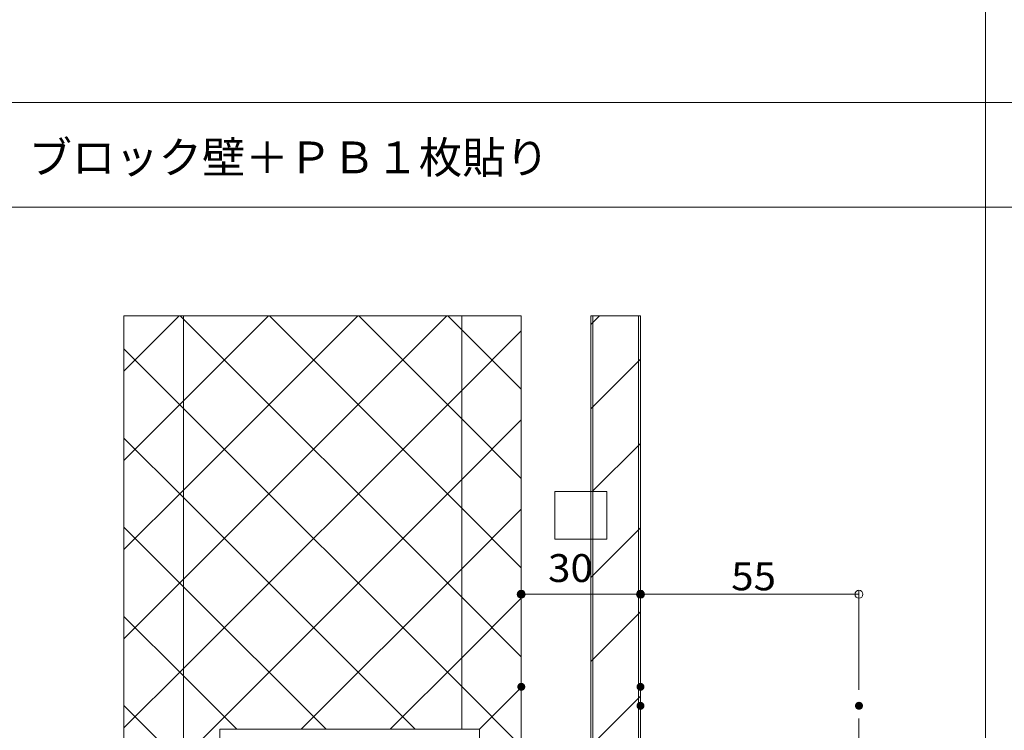
# Model space of a CAD drawing. Units: millimetres. Extents: x -600 to 620, y -416 to 415.
# Drawn here: x -350 to -102, y -179 to 0 of the extents above; entities that cross this region are included whole.
import ezdxf

# ---------------------------------------------------------------- set-up
doc = ezdxf.new("R2010")
doc.units = ezdxf.units.MM
doc.header["$LTSCALE"] = 5
doc.linetypes.add('JWW_CENTERX2', pattern=[27.093333, 22.013333, -1.693333, 1.693333, -1.693333])
for name, color, linetype in [('02壁', 7, 'Continuous'), ('center', 7, 'Continuous'), ('moji', 7, 'Continuous'), ('sunpou', 7, 'Continuous'), ('zumenwaku', 7, 'Continuous')]:
    doc.layers.add(name, color=color, linetype=linetype)
doc.styles.add('ＭＳ ゴシック', font='txt', dxfattribs={"height": 1})
doc.styles.add('ＭＳ Ｐゴシック', font='txt', dxfattribs={"height": 1})

# ---------------------------------------------------------------- blocks, each defined once
blk = doc.blocks.new('_ORIGIN_0-A_')
at = {"layer": 'sunpou', "color": 1, "linetype": 'Continuous', "lineweight": 5}
blk.add_line((0, 0), (-1, 0), dxfattribs=at)
blk.add_circle((0, 0), 0.5, dxfattribs=at)

msp = doc.modelspace()

# ---------------------------------------------------------------- linework, layer by layer
at = {"layer": '02壁', "color": 8, "linetype": 'Continuous', "lineweight": 5}
for p, q in [((-323.34, -393.55), (-323.34, -74.55)), ((-223.34, -393.55), (-223.34, -74.55)), ((-205.84, -259.02), (-205.84, -74.55)), ((-205.34, -259.02), (-205.34, -74.55)), ((-193.84, -259.02), (-193.84, -74.55)), ((-193.34, -259.02), (-193.34, -74.55))]:
    msp.add_line(p, q, dxfattribs=at)
at = {"layer": '02壁', "color": 8, "linetype": 'Continuous', "lineweight": 9}
for p, q in [((-308.34, -74.55), (-323.34, -74.55)), ((-323.34, -74.55), (-323.34, -393.55)), ((-323.34, -88.48), (-309.42, -74.55)), ((-308.34, -75.38), (-309.17, -74.55)), ((-308.34, -226.62), (-308.34, -74.55)), ((-238.34, -74.55), (-308.34, -74.55)), ((-308.34, -74.55), (-308.34, -226.62)), ((-308.34, -95.93), (-286.97, -74.55)), ((-308.34, -118.38), (-264.52, -74.55)), ((-308.34, -140.83), (-242.07, -74.55)), ((-238.34, -145.38), (-308.34, -75.38)), ((-238.34, -122.92), (-286.71, -74.55)), ((-238.34, -100.47), (-264.26, -74.55)), ((-238.34, -78.02), (-241.81, -74.55)), ((-238.34, -178.59), (-238.34, -74.55)), ((-223.34, -74.55), (-238.34, -74.55)), ((-238.34, -74.55), (-238.34, -178.59)), ((-223.34, -256.27), (-223.34, -74.55)), ((-193.34, -74.55), (-205.84, -74.55)), ((-205.84, -74.55), (-205.84, -255.52)), ((-205.84, -76.72), (-203.68, -74.55)), ((-193.34, -253.52), (-193.34, -74.55)), ((-223.34, -93.02), (-238.34, -78.02)), ((-238.34, -93.28), (-223.34, -78.28)), ((-308.34, -97.83), (-323.34, -82.83)), ((-205.84, -97.93), (-193.34, -85.43)), ((-308.34, -163.28), (-238.34, -93.28)), ((-323.34, -110.93), (-308.34, -95.93)), ((-238.34, -167.83), (-308.34, -97.83)), ((-223.34, -115.47), (-238.34, -100.47)), ((-238.34, -115.73), (-223.34, -100.73)), ((-308.34, -120.28), (-323.34, -105.28)), ((-205.47, -118.77), (-193.34, -106.64)), ((-308.34, -185.73), (-238.34, -115.73)), ((-323.34, -133.38), (-308.34, -118.38)), ((-214.88, -118.77), (-201.81, -118.77)), ((-214.88, -130.77), (-214.88, -118.77)), ((-201.81, -118.77), (-201.81, -130.77)), ((-250.03, -178.59), (-308.34, -120.28)), ((-223.34, -137.92), (-238.34, -122.92)), ((-238.34, -138.18), (-223.34, -123.18)), ((-308.34, -142.73), (-323.34, -127.73)), ((-205.84, -140.36), (-193.34, -127.86)), ((-201.81, -130.77), (-214.88, -130.77)), ((-278.75, -178.59), (-238.34, -138.18)), ((-323.34, -155.83), (-308.34, -140.83)), ((-272.48, -178.59), (-308.34, -142.73)), ((-223.34, -160.38), (-238.34, -145.38)), ((-238.34, -160.63), (-223.34, -145.63)), ((-308.34, -165.18), (-323.34, -150.18)), ((-205.84, -161.57), (-193.34, -149.07)), ((-256.3, -178.59), (-238.34, -160.63)), ((-323.34, -178.28), (-308.34, -163.28)), ((-294.93, -178.59), (-308.34, -165.18)), ((-223.34, -182.83), (-238.34, -167.83)), ((-233.87, -178.61), (-223.34, -168.08)), ((-205.84, -182.78), (-193.34, -170.28)), ((-308.34, -187.63), (-323.34, -172.63)), ((-299.18, -192.57), (-299.18, -178.59)), ((-299.18, -178.59), (-238.34, -178.59)), ((-238.34, -178.59), (-233.87, -178.59)), ((-233.87, -178.59), (-233.87, -192.57))]:
    msp.add_line(p, q, dxfattribs=at)
at = {"layer": '02壁', "color": 8, "linetype": 'Continuous', "lineweight": 13}
for p, q in [((-308.34, -226.62), (-308.34, -74.55)), ((-238.34, -178.59), (-238.34, -74.55))]:
    msp.add_line(p, q, dxfattribs=at)
at = {"layer": 'center', "color": 5, "linetype": 'JWW_CENTERX2', "lineweight": 13}
msp.add_line((-138.34, -232.56), (-138.34, -175.89), dxfattribs=at)
at = {"layer": 'DEFPOINTS', "color": 7, "linetype": 'Continuous', "lineweight": 5, "const_width": 1}
for points in [[(-222.84, -144.62, 0.414214), (-223.34, -144.12, 0.414214), (-223.84, -144.62, 0.414214), (-223.34, -145.12, 0.414214)], [(-192.84, -144.62, 0.414214), (-193.34, -144.12, 0.414214), (-193.84, -144.62, 0.414214), (-193.34, -145.12, 0.414214)], [(-222.84, -167.91, 0.414214), (-223.34, -167.41, 0.414214), (-223.84, -167.91, 0.414214), (-223.34, -168.41, 0.414214)], [(-192.84, -167.91, 0.414214), (-193.34, -167.41, 0.414214), (-193.84, -167.91, 0.414214), (-193.34, -168.41, 0.414214)], [(-192.84, -172.69, 0.414214), (-193.34, -172.19, 0.414214), (-193.84, -172.69, 0.414214), (-193.34, -173.19, 0.414214)], [(-137.84, -172.69, 0.414214), (-138.34, -172.19, 0.414214), (-138.84, -172.69, 0.414214), (-138.34, -173.19, 0.414214)]]:
    msp.add_lwpolyline(points, format="xyb", close=True, dxfattribs=at)
at = {"layer": 'sunpou', "color": 1, "linetype": 'Continuous', "lineweight": 5}
for p, q in [((-223.34, -163.91), (-223.34, -143.62)), ((-193.34, -163.91), (-193.34, -143.62)), ((-193.34, -168.69), (-193.34, -143.62)), ((-138.34, -168.69), (-138.34, -143.62)), ((-195.34, -144.62), (-221.34, -144.62)), ((-140.34, -144.62), (-191.34, -144.62))]:
    msp.add_line(p, q, dxfattribs=at)
at = {"layer": 'zumenwaku', "color": 6, "linetype": 'Continuous', "lineweight": 5}
for p, q in [((-106.5, -415.5), (-106.5, 415.5)), ((-600, -20.78), (387, -20.78)), ((-600, -47.17), (387, -47.17))]:
    msp.add_line(p, q, dxfattribs=at)

# ---------------------------------------------------------------- block references
at = {"layer": 'sunpou', "color": 1, "linetype": 'Continuous', "lineweight": 5, "xscale": 2, "yscale": 2, "rotation": 180}
for p in [(-223.34, -144.62), (-193.34, -144.62)]:
    msp.add_blockref('_ORIGIN_0-A_', p, dxfattribs=at)
at = {"layer": 'sunpou', "color": 1, "linetype": 'Continuous', "lineweight": 5, "xscale": 2, "yscale": 2}
for p in [(-193.34, -144.62), (-138.34, -144.62)]:
    msp.add_blockref('_ORIGIN_0-A_', p, dxfattribs=at)

# ---------------------------------------------------------------- texts
at = {"layer": 'moji', "color": 2, "linetype": 'Continuous', "lineweight": 5, "style": 'ＭＳ Ｐゴシック', "width": 0.998677}
msp.add_text('ブロック壁＋ＰＢ１枚貼り', height=8.0106, dxfattribs=at).set_placement((-347.35, -38.65))
at = {"layer": 'sunpou', "color": 2, "linetype": 'Continuous', "lineweight": 13, "style": 'ＭＳ ゴシック', "width": 1.062422}
for s, p in [('30', (-216.6, -141.52)), ('55', (-170.51, -143.62))]:
    msp.add_text(s, height=7.01, dxfattribs=at).set_placement(p)

doc.saveas('drawing.dxf')
